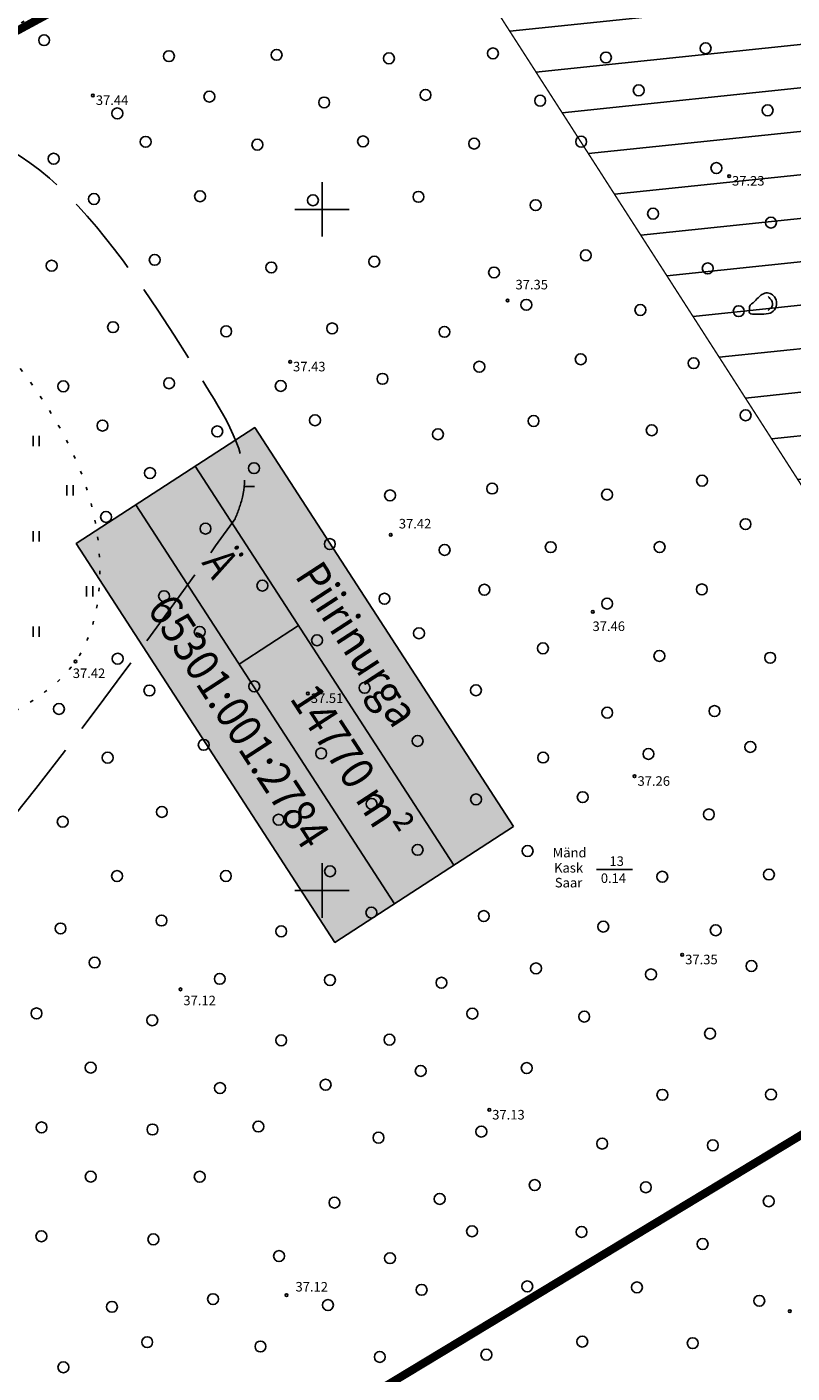
# Model space of a CAD drawing. Units: metres. Extents: x 545508 to 549778, y 6580322 to 6585817.
# Drawn here: x 545978 to 546035, y 6585315 to 6585413 of the extents above; entities that cross this region are included whole.
import ezdxf
from ezdxf.enums import TextEntityAlignment as Align

# ---------------------------------------------------------------- set-up
doc = ezdxf.new("R2010")
doc.units = ezdxf.units.M
for name, pattern in [('06190-geo$0$ISOPOOL', [8, 6, -2]), ('06190-geo$0$KATASTRIPIIR', [0.02, 0.01, 0.01]), ('06190-geo$0$KOLVIK', [1.25, 0.25, -1])]:
    doc.linetypes.add(name, pattern=pattern)
for name, color, linetype in [('06190-geo$0$HALJASTUS', 7, 'Continuous'), ('06190-geo$0$HORISONTAAL', 7, 'Continuous'), ('06190-geo$0$KORGUS', 7, 'Continuous'), ('06190-geo$0$PIIR', 7, 'Continuous'), ('06190-geo$0$RELJEEF', 7, 'Continuous'), ('06190-geo$0$vork', 7, 'Continuous'), ('K-kinnistu piir', 24, 'Continuous'), ('K-kinnistupiir-tugi-abi', 27, 'Continuous'), ('k-riigimaantee-kaitsevöönd', 157, 'Continuous'), ('K-Tugi-taust', 254, 'Continuous'), ('K-Tugi-tek', 7, 'Continuous'), ('K-xref-geo', 7, 'Continuous')]:
    doc.layers.add(name, color=color, linetype=linetype)
doc.styles.add('06190-geo$0$ITALIC', font='italic.shx')
doc.styles.add('06190-geo$0$romans', font='romans.shx')
doc.styles.add('SWISL', font='swissl.ttf')

# ---------------------------------------------------------------- blocks, each defined once
blk = doc.blocks.new('kinnistuandmekast')
at = {"layer": 'K-Tugi-taust'}
blk.add_hatch(color=256, dxfattribs=at).paths.add_polyline_path([(17.45, 7.816), (0, 7.816), (0, 0), (17.45, 0)])
at = {"layer": 'K-Tugi-tek'}
for p, q in [((0, 5.211), (17.45, 5.211)), ((6.975, 2.605), (6.975, 5.211)), ((0, 2.605), (17.45, 2.605))]:
    blk.add_line(p, q, dxfattribs=at)
at = {"layer": 'K-Tugi-tek', "flags": 128}
blk.add_lwpolyline([(17.45, 7.816), (0, 7.816), (0, 0), (17.45, 0)], close=True, dxfattribs=at)
at = {"layer": 'K-Tugi-tek', "style": 'SWISL', "width": 0.9}
for tag, p in [('AADRESS', (8.725, 6.513)), ('SIHTOTSTARVE', (3.487, 3.908)), ('PINDALA', (12.212, 3.908)), ('KATASTRITUNNUS', (8.725, 1.303))]:
    blk.add_attdef(tag, text='', height=1.2, dxfattribs=at).set_placement(p, align=Align.MIDDLE)
blk = doc.blocks.new('06190-geo$0$KIVISU')
at = {"linetype": 'Continuous'}
for points, knots in [([(-2.05, -1.07), (-2.04, -0.8), (-2.04, -0.54), (-2.01, -0.27), (-1.97, 0.08), (-1.53, 0.24), (-1.29, 0.49), (-1.04, 0.75), (-0.8, 1), (-0.55, 1.26), (-0.34, 1.48), (-0.05, 1.63), (0.23, 1.74), (0.47, 1.83), (0.76, 1.79), (1.01, 1.68), (1.27, 1.57), (1.49, 1.44), (1.67, 1.18), (1.88, 0.88), (1.94, 0.57), (1.94, 0.27), (1.94, -0.06), (1.88, -0.38), (1.63, -0.71), (1.38, -1.04), (1.1, -1.21), (0.75, -1.27), (0.31, -1.34), (-0.13, -1.36), (-0.57, -1.37), (-0.91, -1.38), (-1.25, -1.37), (-1.59, -1.35), (-1.72, -1.34), (-1.9, -1.33), (-1.97, -1.21), (-2, -1.16), (-2.02, -1.12), (-2.05, -1.07)], [0, 0, 0, 0, 0.070434, 0.070434, 0.070434, 0.162491, 0.162491, 0.162491, 0.256397, 0.256397, 0.256397, 0.336931, 0.336931, 0.336931, 0.405721, 0.405721, 0.405721, 0.47853, 0.47853, 0.47853, 0.561997, 0.561997, 0.561997, 0.652379, 0.652379, 0.652379, 0.744099, 0.744099, 0.744099, 0.860503, 0.860503, 0.860503, 0.950211, 0.950211, 0.950211, 0.985821, 0.985821, 0.985821, 1, 1, 1, 1]), ([(0.73, 1.24), (0.88, 1.06), (1.04, 0.88), (1.2, 0.7), (1.41, 0.45), (1.46, -0.03), (1.24, -0.27), (1.07, -0.46), (0.89, -0.64), (0.72, -0.83)], [0, 0, 0, 0, 0.292091, 0.292091, 0.292091, 0.688198, 0.688198, 0.688198, 1, 1, 1, 1])]:
    blk.add_open_spline(points, degree=3, knots=knots, dxfattribs=at)
blk = doc.blocks.new('06190-geo$0$VKORIS')
at = {"linetype": 'Continuous'}
for p, q in [((0, 4), (0, -4)), ((-4, 0), (4, 0))]:
    blk.add_line(p, q, dxfattribs=at)
blk = doc.blocks.new('06190-geo$0$ISOJ')
blk.add_line((0, 0), (0, 1.5))
blk = doc.blocks.new('06190-geo')
at = {"linetype": 'Continuous'}
for p, q in [((545978.772, 6585383.381), (545978.772, 6585382.619)), ((545979.228, 6585383.381), (545979.228, 6585382.619)), ((545981.253, 6585379.765), (545981.253, 6585379.004)), ((545981.708, 6585379.765), (545981.708, 6585379.004)), ((545978.772, 6585376.381), (545978.772, 6585375.619)), ((545979.228, 6585376.381), (545979.228, 6585375.619)), ((545982.705, 6585372.332), (545982.705, 6585371.571)), ((545983.16, 6585372.332), (545983.16, 6585371.571)), ((545978.772, 6585369.381), (545978.772, 6585368.619)), ((545979.228, 6585369.381), (545979.228, 6585368.619))]:
    blk.add_line(p, q, dxfattribs=at)
for centre in [(545979.584, 6585412.416), (546028.172, 6585411.828), (545988.754, 6585411.246), (545996.66, 6585411.34), (546004.915, 6585411.085), (546012.555, 6585411.445), (546020.853, 6585411.147), (545991.725, 6585408.275), (546000.154, 6585407.846), (546007.6, 6585408.4), (546016.022, 6585407.978), (546023.264, 6585408.736), (545984.96, 6585407.04), (546032.73, 6585407.27), (545987.042, 6585404.958), (546003.013, 6585404.987), (546011.171, 6585404.829), (546019.033, 6585404.967), (545995.252, 6585404.748), (545980.284, 6585403.716), (546028.969, 6585403.031), (545991.037, 6585400.963), (546007.082, 6585400.918), (545983.24, 6585400.76), (545999.333, 6585400.667), (546015.691, 6585400.309), (546024.317, 6585399.683), (546032.974, 6585399.026), (545987.708, 6585396.292), (546003.837, 6585396.163), (546019.374, 6585396.626), (545980.137, 6585395.863), (545996.267, 6585395.733), (546012.633, 6585395.367), (546028.334, 6585395.666), (546015.006, 6585392.994), (546023.387, 6585392.613), (546030.605, 6585392.527), (545984.647, 6585391.353), (545992.955, 6585391.045), (546000.742, 6585391.258), (546008.993, 6585391.007), (546011.552, 6585388.448), (546019.004, 6585388.996), (546027.294, 6585388.706), (545988.765, 6585387.235), (546004.44, 6585387.56), (545980.991, 6585387.009), (545996.965, 6585387.035), (545983.872, 6585384.128), (545999.482, 6585384.518), (546015.536, 6585384.464), (546031.116, 6585384.884), (545992.301, 6585383.699), (546008.51, 6585383.49), (546024.215, 6585383.785), (545987.36, 6585380.64), (545995, 6585381), (546012.495, 6585379.505), (546027.916, 6585380.084), (546004.999, 6585379.001), (546020.938, 6585379.062), (545984.135, 6585377.423), (545991.438, 6585376.562), (546031.108, 6585376.892), (546000.57, 6585375.43), (546016.798, 6585375.202), (546024.793, 6585375.207), (546008.999, 6585375.001), (545995.616, 6585372.384), (545988.392, 6585371.608), (546004.584, 6585371.416), (546011.925, 6585372.075), (546027.898, 6585372.102), (546020.941, 6585371.059), (545991.016, 6585368.984), (545999.633, 6585368.367), (546007.12, 6585368.88), (546016.224, 6585367.776), (545984.986, 6585367.014), (546024.782, 6585367.218), (546032.918, 6585367.082), (545987.32, 6585364.68), (545995.019, 6585364.981), (546003.125, 6585364.875), (546011.301, 6585364.699), (545980.674, 6585363.326), (546020.947, 6585363.053), (546028.829, 6585363.171), (545991.307, 6585360.693), (546007.021, 6585360.979), (546031.46, 6585360.54), (545984.25, 6585359.75), (545999.934, 6585360.066), (546016.241, 6585359.759), (546023.978, 6585360.022), (546011.314, 6585356.686), (546019.147, 6585356.853), (545988.232, 6585355.768), (546003.641, 6585356.359), (546028.416, 6585355.584), (545980.95, 6585355.05), (545996.804, 6585355.196), (546007.017, 6585352.983), (546015.1, 6585352.9), (545984.944, 6585351.056), (545992.935, 6585351.065), (546000.591, 6585351.409), (546024.99, 6585351.01), (546032.829, 6585351.171), (545988.206, 6585347.794), (546003.624, 6585348.376), (546011.881, 6585348.119), (545980.788, 6585347.212), (545996.998, 6585347.002), (546020.654, 6585347.346), (546028.918, 6585347.082), (545983.288, 6585344.712), (546015.716, 6585344.284), (546024.163, 6585343.837), (546031.544, 6585344.456), (545992.487, 6585343.513), (546000.577, 6585343.423), (546008.771, 6585343.229), (545979.024, 6585340.976), (546011.04, 6585340.96), (546019.258, 6585340.742), (545987.528, 6585340.472), (545996.999, 6585339.001), (546004.952, 6585339.048), (546028.503, 6585339.497), (545983.003, 6585336.997), (546007.246, 6585336.754), (546015.035, 6585336.965), (546000.258, 6585335.742), (545992.503, 6585335.497), (546024.999, 6585335.001), (546032.978, 6585335.022), (545979.394, 6585332.606), (545987.544, 6585332.456), (545995.327, 6585332.673), (546004.145, 6585331.855), (546011.699, 6585332.301), (546020.577, 6585331.423), (546028.706, 6585331.294), (545983.005, 6585328.995), (545991.014, 6585328.986), (546015.625, 6585328.375), (546023.785, 6585328.215), (546000.911, 6585327.089), (546008.64, 6585327.36), (546032.814, 6585327.186), (546011.017, 6585324.983), (546019.062, 6585324.938), (545979.38, 6585324.62), (545987.608, 6585324.392), (546027.951, 6585324.049), (545996.839, 6585323.161), (546004.992, 6585323.008), (546015.073, 6585320.937), (546023.133, 6585320.867), (545991.996, 6585320.004), (546007.313, 6585320.687), (546032.119, 6585319.881), (545984.562, 6585319.438), (546000.432, 6585319.568), (546019.112, 6585316.888), (545987.156, 6585316.844), (545995.475, 6585316.525), (546012.075, 6585315.925), (546027.229, 6585316.771), (545981, 6585315), (546004.241, 6585315.759)]:
    blk.add_circle(centre, 0.4)
at = {"layer": '06190-geo$0$HALJASTUS'}
blk.add_line((546020.168, 6585351.54), (546022.801, 6585351.54), dxfattribs=at)
at = {"layer": '06190-geo$0$HALJASTUS', "linetype": '06190-geo$0$KOLVIK'}
blk.add_open_spline([(546140.891, 6584935.782), (546138.747, 6584936.598), (546132.543, 6584938.96), (546124.875, 6584942.157), (546116.148, 6584947.849), (546106.036, 6584953.586), (546093.156, 6584959.76), (546082.541, 6584965.604), (546075.5, 6584970.742), (546069.768, 6584970.133), (546064.809, 6584969.035), (546057.663, 6584973.175), (546046.983, 6584977.618), (546032.336, 6584986.362), (546021.697, 6584991.263), (546013.962, 6584994.831), (546016.036, 6584998.198), (546019.404, 6585001.769), (546009.899, 6585007.773), (546001.57, 6585010.371), (545990.376, 6585017.346), (545984.505, 6585021.988), (545978.006, 6585022.344), (545978.175, 6585019.224), (545976.323, 6585015.184), (545970.754, 6585019.188), (545964.427, 6585021.293), (545954.429, 6585028.185), (545944.487, 6585033.513), (545932.857, 6585036.11), (545925.376, 6585042.169), (545913.566, 6585049.246), (545904.193, 6585053.626), (545898.934, 6585058.616), (545896.986, 6585057.916), (545899.174, 6585060.644), (545897.316, 6585061.597), (545895.415, 6585062.845), (545894.716, 6585059.573), (545887.32, 6585064.501), (545881.648, 6585064.981), (545876.351, 6585070.321), (545874.987, 6585076.127), (545881.826, 6585079.618), (545878.054, 6585085.827), (545869.666, 6585085.638), (545860.483, 6585087.745), (545851.842, 6585086.867), (545843.181, 6585089.184), (545836.272, 6585096.727), (545827.832, 6585101.408), (545815.727, 6585102.575), (545820.549, 6585116.052), (545824.147, 6585127.294), (545833.015, 6585145.824), (545846.324, 6585170.594), (545862.088, 6585201.712), (545874.336, 6585224.33), (545879.768, 6585233.934), (545878.121, 6585237.283), (545890.706, 6585230.508), (545891.234, 6585247.373), (545903.342, 6585252.659), (545900.336, 6585261.235), (545892.637, 6585262.246), (545898.984, 6585268.463), (545899.532, 6585277.827), (545915.903, 6585274.337), (545927.781, 6585289.504), (545918.018, 6585298.069), (545921.463, 6585305.505), (545918.849, 6585307.445), (545916.852, 6585307.18), (545922.054, 6585313.903), (545934.683, 6585307.985), (545931.873, 6585327.451), (545951.603, 6585320.708), (545942.163, 6585336.153), (545956.143, 6585332.616), (545960.063, 6585341.626), (545972.141, 6585335.424), (545964.482, 6585348.03), (545971.735, 6585353.114), (545971.48, 6585360.113), (545976.677, 6585362.764), (545983.576, 6585366.118), (545984.328, 6585379.097), (545976.732, 6585390.551), (545968.629, 6585398.625), (545967.513, 6585407.628), (545977.523, 6585413.177), (545988.274, 6585420.601), (546002.46, 6585425.87), (546006.755, 6585434.075), (546012.402, 6585436.899), (546016.217, 6585437.092), (546021.151, 6585441.022), (546022.016, 6585438.393), (546021.892, 6585436.136), (546022.673, 6585434.287), (546023.073, 6585433.458)], degree=3, knots=[0, 0, 0, 0, 6.886783, 19.930299, 24.769145, 38.110211, 54.833433, 67.334649, 75.153461, 79.424157, 84.197879, 89.890807, 103.003725, 119.644439, 139.890776, 140.604746, 143.092111, 148.450805, 153.286926, 170.098206, 178.181439, 191.888623, 193.015555, 195.259231, 199.24602, 203.482875, 211.362926, 221.111804, 238.831648, 245.208826, 256.406248, 267.033766, 286.665278, 287.19036, 288.316851, 290.597336, 291.907803, 293.898257, 295.702359, 298.568346, 313.180666, 315.95831, 320.574897, 328.779895, 330.648726, 340.338988, 350.535605, 359.844089, 365.821839, 376.817566, 388.669945, 398.168429, 401.631653, 426.545083, 436.912503, 462.506439, 511.450465, 540.254221, 541.837141, 543.164929, 549.147599, 562.59983, 576.541745, 581.147344, 585.788744, 593.327232, 597.653607, 612.642728, 628.878833, 638.041036, 645.613885, 646.138014, 647.803445, 649.326869, 663.859758, 673.864775, 685.911215, 693.789957, 702.954441, 711.234893, 718.436299, 726.386957, 736.353633, 741.731361, 744.259427, 752.994933, 763.28011, 777.841244, 794.166707, 795.345607, 804.392046, 821.474042, 839.254923, 846.062445, 847.749917, 857.755756, 860.027086, 861.246238, 864.547532, 867.23619, 867.23619, 867.23619, 867.23619], dxfattribs=at)
blk.add_spline([(546146.255, 6585230.195), (546145.576, 6585232.284), (546141.923, 6585240.169), (546133.005, 6585250.913), (546131.284, 6585251.604), (546127.715, 6585251.949), (546124.795, 6585255.81), (546125.912, 6585266.953), (546117.508, 6585263.515), (546107.283, 6585273.51), (546107.089, 6585275.102), (546108.174, 6585280.781), (546106.087, 6585282.79), (546094.906, 6585284.896), (546083.805, 6585291.345), (546083.116, 6585293.126), (546083.116, 6585301.602), (546083.448, 6585306.347), (546083.582, 6585307.549), (546085.12, 6585311.456), (546088.152, 6585315.582), (546089.478, 6585318.383), (546088.698, 6585320.009), (546087.279, 6585321.309), (546085.383, 6585321.922), (546083.603, 6585321.271), (546078.639, 6585313.474), (546077.203, 6585310.977), (546073.605, 6585306.367), (546072.382, 6585298.116), (546071.149, 6585298.784), (546068.496, 6585302.231), (546064.837, 6585309.783), (546062.403, 6585314.039), (546053.706, 6585308.937), (546047.881, 6585306.499), (546042.916, 6585305.864), (546038.001, 6585305.123), (546031.811, 6585300.565), (546027.364, 6585293.892), (546029.237, 6585293.554), (546035.254, 6585294.525), (546037.736, 6585294.512), (546037.517, 6585293.411), (546034.639, 6585291.222), (546035.25, 6585287.564), (546035.384, 6585280.554), (546034.138, 6585279.315), (546031.417, 6585278.29), (546026.89, 6585277.802), (546023.214, 6585275.834), (546021.115, 6585274.592), (546019.595, 6585272.777), (546018.609, 6585271.244), (546019.159, 6585268.419), (546018.013, 6585266.655), (546013.632, 6585267.494), (546011.369, 6585274.161), (546011.855, 6585280.268), (546011.046, 6585283.666), (546009.125, 6585285.441), (546002.855, 6585286.201), (545999.551, 6585283.16), (545994.321, 6585283.534), (545986.837, 6585276.458), (545989.184, 6585272.05), (545990.186, 6585266.846), (545994.103, 6585266.778), (545998.443, 6585264.159), (546003.431, 6585254.981), (546005.128, 6585252.615), (546007.604, 6585254.981), (546008.854, 6585256.558), (546012.407, 6585253.566), (546010.69, 6585238.263), (546013.11, 6585237.212), (546017.051, 6585223.854), (546015.243, 6585220.56), (546017.12, 6585215.955), (546021.86, 6585217.115), (546021.418, 6585213.068), (546022.698, 6585200.838), (546024.337, 6585198.708), (546027.426, 6585196.822), (546023.987, 6585192.941), (546024.83, 6585186), (546033.62, 6585189.653), (546035.025, 6585188.46), (546035.051, 6585182.34), (546032.427, 6585177.601), (546040.31, 6585172.298), (546045.362, 6585172.515), (546051.149, 6585168.103), (546058.303, 6585153.035), (546061.596, 6585146.447), (546066.05, 6585147.014), (546071.434, 6585143.557), (546076.748, 6585133.029), (546083.038, 6585133.698), (546091.082, 6585124.264)], degree=3, dxfattribs=at)
at = {"layer": '06190-geo$0$HORISONTAAL', "linetype": '06190-geo$0$ISOPOOL'}
blk.add_open_spline([(545968.006, 6585403.785), (545968.558, 6585404.167), (545977.12, 6585409.629), (545988.094, 6585392.672), (545995.108, 6585381.104), (545993.818, 6585377.81), (545993.612, 6585377.282), (545985.968, 6585366.652), (545978.023, 6585355.602), (545964.268, 6585340.251), (545954.352, 6585346.282), (545940.813, 6585348.174), (545938.369, 6585349.532)], degree=3, knots=[135.277388, 135.277388, 135.277388, 135.277388, 137.246234, 165.226191, 173.96775, 175.637438, 175.637438, 175.637438, 215.218172, 216.77634, 236.26077, 245.199099, 245.199099, 245.199099, 245.199099], dxfattribs=at)
at = {"layer": '06190-geo$0$KORGUS'}
for centre in [(545983.169, 6585408.366), (546029.902, 6585402.443), (546013.632, 6585393.31), (545997.655, 6585388.807), (546005.042, 6585376.117), (546019.888, 6585370.45), (545981.885, 6585366.803), (545998.961, 6585364.467), (546022.96, 6585358.385), (546026.461, 6585345.284), (545989.605, 6585342.744), (546012.286, 6585333.89), (545997.392, 6585320.299), (546034.358, 6585319.126)]:
    blk.add_circle(centre, 0.1, dxfattribs=at)
at = {"layer": '06190-geo$0$PIIR', "linetype": '06190-geo$0$KATASTRIPIIR'}
blk.add_lwpolyline([(545870.68, 6585232.73), (545827.22, 6585149.2), (546147.21, 6584983.35), (546171.91, 6585087.85), (546161.02, 6585090.94), (546173.01, 6585153.5), (546118.67, 6585176.48), (546153.81, 6585247.65), (546080.44, 6585359.36)], close=True, dxfattribs=at)
at = {"layer": '06190-geo$0$HORISONTAAL', "xscale": 0.5, "yscale": 0.5, "zscale": 0.5, "rotation": 271.1704626018076}
blk.add_blockref('06190-geo$0$ISOJ', (545994.277, 6585379.649), dxfattribs=at)
at = {"layer": '06190-geo$0$RELJEEF', "xscale": 0.5, "yscale": 0.5, "zscale": 0.5}
blk.add_blockref('06190-geo$0$KIVISU', (546032.41, 6585392.983), dxfattribs=at)
at = {"layer": '06190-geo$0$vork', "xscale": 0.5, "yscale": 0.5, "zscale": 0.5}
for p in [(546000, 6585400), (546000, 6585350)]:
    blk.add_blockref('06190-geo$0$VKORIS', p, dxfattribs=at)
at = {"layer": '06190-geo$0$HALJASTUS', "style": '06190-geo$0$romans'}
for s, p in [('Mänd', (546018.186, 6585352.78)), ('Kask', (546018.109, 6585351.666)), ('Saar', (546018.109, 6585350.576))]:
    blk.add_text(s, height=0.7, dxfattribs=at).set_placement(p, align=Align.MIDDLE_CENTER)
at = {"layer": '06190-geo$0$HALJASTUS', "style": '06190-geo$0$ITALIC'}
for s, p in [('13', (546021.112, 6585352.505)), ('0.14', (546020.476, 6585351.253))]:
    blk.add_text(s, height=0.7, dxfattribs=at).set_placement(p, align=Align.TOP_LEFT)
at = {"layer": '06190-geo$0$KORGUS', "style": '06190-geo$0$ITALIC'}
for s, p in [(' 37.44', (545983.169, 6585408.366)), (' 37.23', (546029.902, 6585402.443)), (' 37.35', (546013.997, 6585394.824)), (' 37.43', (545997.655, 6585388.807)), (' 37.42', (546005.425, 6585377.276)), (' 37.46', (546019.652, 6585369.747)), (' 37.42', (545981.475, 6585366.296)), (' 37.51', (545998.961, 6585364.467)), (' 37.26', (546022.96, 6585358.385)), (' 37.35', (546026.461, 6585345.284)), (' 37.12', (545989.598, 6585342.278)), (' 37.13', (546012.286, 6585333.89)), (' 37.12', (545997.835, 6585321.261))]:
    blk.add_text(s, height=0.7, dxfattribs=at).set_placement(p, align=Align.TOP_LEFT)

msp = doc.modelspace()

# ---------------------------------------------------------------- hatches: boundary and pattern name
at = {"layer": 'k-riigimaantee-kaitsevöönd'}
h = msp.add_hatch(dxfattribs=at)
h.set_pattern_fill('ANSI31', color=157, angle=17.98538, style=0)
h.set_pattern_definition([(5.970769453, (0, 0), (-0.3302669136, 3.1577759208), [])])
h.paths.add_polyline_path([(546007.064, 6585516), (546221.973, 6585181.698), (546205.167, 6585115.378), (545974.955, 6585473.484)])

# ---------------------------------------------------------------- linework, layer by layer
at = {"layer": 'K-kinnistu piir', "const_width": 0.6}
for points in [[(546028.51, 6585440.64), (546061.69, 6585387.82), (546080.44, 6585359.36), (545882.01, 6585239.58), (545969.11, 6585408.52)], [(545870.68, 6585232.73), (545827.22, 6585149.2), (546147.21, 6584983.35), (546171.91, 6585087.85), (546161.02, 6585090.94), (546173.01, 6585153.5), (546118.67, 6585176.48), (546153.81, 6585247.65), (546080.44, 6585359.36), (545870.68, 6585232.73)]]:
    msp.add_lwpolyline(points, close=True, dxfattribs=at)
at = {"layer": 'K-kinnistupiir-tugi-abi', "ltscale": 3, "const_width": 0.6}
msp.add_lwpolyline([(545881.391, 6585239.196), (545959.647, 6585286.439), (546050.525, 6585341.3), (546080.396, 6585359.334), (546024.459, 6585447.098)], dxfattribs=at)
at = {"layer": 'k-riigimaantee-kaitsevöönd', "color": 157, "const_width": 0.1}
msp.add_lwpolyline([(546007.064, 6585516), (546221.973, 6585181.698), (546205.167, 6585115.378), (545974.955, 6585473.484), (546007.064, 6585516)], dxfattribs=at)

# ---------------------------------------------------------------- block references
at = {"layer": 'K-Tugi-tek'}
ref = msp.add_blockref('kinnistuandmekast', (545981.94, 6585375.468), dxfattribs=dict(at, xscale=1.999999999990744, yscale=1.999999999990744, zscale=1.999999999990744, rotation=302.9853847258748))
ref.add_attrib('AADRESS', 'Piirinurga', dxfattribs={"height": 2.4, "rotation": 302.98538, "style": 'SWISL', "width": 0.9}).set_placement((546002.367, 6585367.923), align=Align.MIDDLE)
ref.add_attrib('SIHTOTSTARVE', 'Ä', dxfattribs={"height": 2.4, "rotation": 302.98538, "style": 'SWISL', "width": 0.8}).set_placement((545992.294, 6585373.873), align=Align.MIDDLE)
ref.add_attrib('PINDALA', '14770 m²', dxfattribs={"height": 2.4, "rotation": 302.98538, "style": 'SWISL', "width": 0.9}).set_placement((546001.794, 6585359.236), align=Align.MIDDLE)
ref.add_attrib('KATASTRITUNNUS', '65301:001:2784', dxfattribs={"height": 2.4, "rotation": 302.98538, "style": 'SWISL', "width": 0.9}).set_placement((545993.626, 6585362.25), align=Align.MIDDLE)
at = {"layer": 'K-xref-geo', "ltscale": 3}
msp.add_blockref('06190-geo', (0, 0), dxfattribs=at)

doc.saveas('drawing.dxf')
